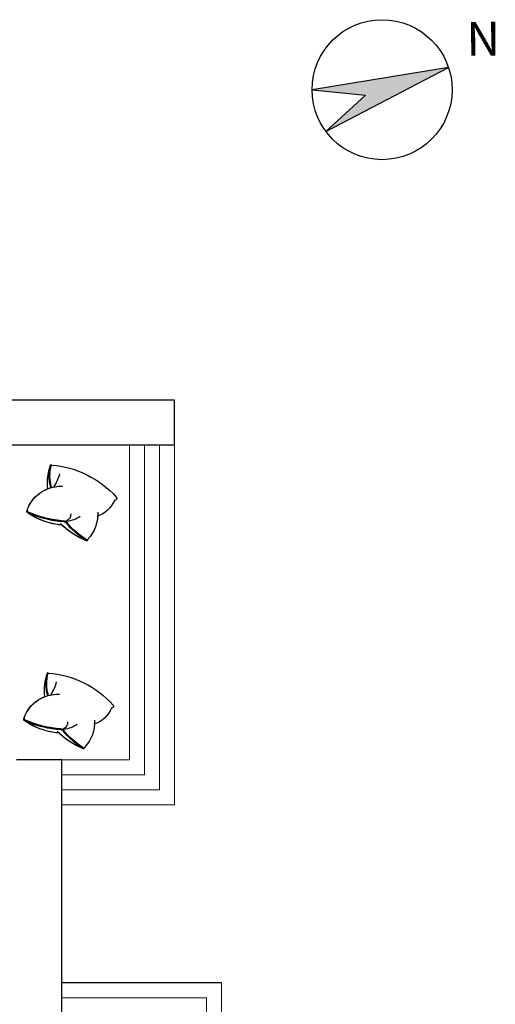
# Model space of a CAD drawing. Units: millimetres. Extents: x -60620972 to -60384893, y 5464910 to 5556615.
# Drawn here: x -60580579 to -60577633, y 5498197 to 5504299 of the extents above; entities that cross this region are included whole.
import ezdxf

# ---------------------------------------------------------------- set-up
doc = ezdxf.new("R2010")
doc.units = ezdxf.units.MM
doc.header["$LTSCALE"] = 1000
doc.linetypes.add('HIDDEN', pattern=[0.375, 0.25, -0.125])
for name, color, linetype in [('A-00文字', 40, 'Continuous'), ('A-01承重墙体', 5, 'Continuous'), ('B平面-02活动家具', 8, 'Continuous')]:
    doc.layers.add(name, color=color, linetype=linetype)
doc.layers.add('A-05原始门窗', color=60, linetype='Continuous', lineweight=5)
doc.styles.get("Standard").update_dxf_attribs({"font": 'txt', "bigfont": 'gbcbig.shx'})

# ---------------------------------------------------------------- blocks, each defined once
blk = doc.blocks.new('A$C2CB7570F')
at = {"layer": 'B平面-02活动家具', "color": 250, "lineweight": 13, "ltscale": 250}
for centre, radius, start, end in [((507.2, 261.1), 8.11, 325.6101, 51.3824), ((508.6, 264.2), 9.28, 304.3632, 52.9352), ((374.5, 1.6), 2.51, 187.2431, 320.2397)]:
    blk.add_arc(centre, radius, start, end, dxfattribs=at)
at = {"layer": 'B平面-02活动家具', "color": 250, "lineweight": 13, "ltscale": 250, "extrusion": (0, 0, -1)}
for centre, major_axis, start_param, end_param in [((318.1, 284.6), (147.3, -147.3), 2.307434, 3.134917), ((318.1, 284.6), (147.3, -147.3), 2.307434, 3.134917), ((175.2, 432.6), (4.01, -4.01), 2.051012, 4.248411), ((175.2, 432.6), (4.01, -4.01), 2.051012, 4.248411), ((173.1, 431.1), (2.34, -2.34), 2.288102, 4.34876), ((173.1, 431.1), (2.34, -2.34), 2.288102, 4.34876), ((-114.3, -1.5), (369.6, 369.6), 6.083081, 6.369459), ((-114.3, -1.5), (372.9, 372.8), 6.083081, 6.370967), ((-12, -0.9), (337.9, 337.9), 5.904431, 6.279963), ((-114.3, -1.5), (372.9, 372.8), 6.083081, 6.111727), ((-12, -0.9), (337.9, 337.9), 5.904431, 5.947407), ((-114.3, -1.5), (372.9, 372.8), 6.111727, 6.370967), ((-12, -0.9), (337.9, 337.9), 5.947407, 6.279963), ((273.4, -63.2), (291.6, 291.6), 5.599317, 6.121216), ((273.4, -63.2), (291.6, 291.6), 5.599317, 5.961088), ((166.1, 136.8), (120.1, -120.1), 2.785333, 3.61365), ((309.3, 142.8), (130.6, -130.6), 3.359775, 3.803746), ((309.3, 142.8), (130.6, -130.6), 3.359775, 3.803746), ((305.6, 285.4), (29.1, 29.1), 3.83871, 5.145686), ((302.8, 341.7), (13, 13), 2.412605, 3.545946), ((302.8, 341.7), (13, 13), 2.412605, 3.545946), ((302.8, 341.7), (9.72, 9.72), 2.410042, 3.595806), ((302.8, 341.7), (9.72, 9.72), 2.410042, 3.595806), ((258.9, -262.4), (415.3, 415.3), 5.570718, 5.94365), ((258.9, -262.4), (415.3, 415.3), 5.570718, 5.843071), ((258.9, -262.4), (418.5, -418.6), 3.999852, 4.372853), ((258.9, -262.4), (418.5, -418.6), 3.999852, 4.269479), ((273.4, -63.2), (291.6, 291.6), 5.961088, 6.121216), ((258.9, -262.4), (418.5, -418.6), 4.269479, 4.372853), ((258.9, -262.4), (415.3, 415.3), 5.843071, 5.94365), ((322.6, 327.6), (144.2, -144.3), -0.429867, 0.849279), ((322.6, 327.6), (144.2, -144.3), -0.429867, 0.061531), ((11.4, 196), (8.07, 8.07), 3.304832, 5.519876), ((425.7, 564.6), (400.2, 400.1), 2.451248, 3.202028), ((425.7, 564.6), (400.2, 400.1), 2.451248, 3.202028), ((322.6, 327.6), (144.2, -144.3), 0.061531, 0.42531), ((322.6, 327.6), (144.2, -144.3), 0.42531, 0.849279), ((514.8, 9.6), (136.4, 136.4), 4.150728, 4.558131), ((514.8, 9.6), (136.4, 136.4), 4.150728, 4.558131), ((148.1, 66.6), (164.9, 164.9), 0.51281, 1.06913), ((148.1, 66.6), (164.9, 164.9), 0.51281, 1.06913), ((84.8, 108.1), (219.9, 219.9), 0.693495, 1.140466), ((84.8, 108.1), (219.9, 219.9), 0.693495, 1.140466), ((148.1, 66.6), (168.1, 168.1), 0.51281, 1.06913), ((148.1, 66.6), (168.1, 168.1), 0.51281, 1.06913)]:
    blk.add_ellipse(centre, major_axis=major_axis, ratio=1, start_param=start_param, end_param=end_param, dxfattribs=at)
blk = doc.blocks.new('1312313')
at = {"color": 250}
for centre, radius, start, end in [((-60760174.3, 5501538.3), 2.71, 7.95997, 140.95653), ((-60760315.6, 5501252.8), 10, 125.08008, 233.65203), ((-60760314.1, 5501256.2), 8.76, 146.32693, 232.09924), ((-60760193.7, 5500249.3), 2.71, 7.95997, 140.95653), ((-60760335, 5499963.9), 10, 125.08008, 233.65203), ((-60760333.5, 5499967.2), 8.76, 146.32693, 232.09924)]:
    blk.add_arc(centre, radius, start, end, dxfattribs=at)
at = {"color": 250, "extrusion": (0, 0, -1)}
for centre, major_axis, start_param, end_param in [((-60759860.1, 5501427.1), (-3.3, 335.8), 4.617886, 5.064856), ((-60759860.1, 5501427.1), (-3.3, 335.8), 4.617886, 5.064856), ((-60759929, 5501471.2), (-3.7, 256.8), 4.441724, 4.998044), ((-60759929, 5501471.2), (-3.7, 256.8), 4.441724, 4.998044), ((-60759929, 5501471.2), (-6, 251.7), 4.4511, 5.00742), ((-60759929, 5501471.2), (-6, 251.7), 4.4511, 5.00742), ((-60760222.1, 5500929.5), (-9.1, 611.1), 0.097499, 0.84828), ((-60760222.1, 5500929.5), (-9.1, 611.1), 0.097499, 0.84828), ((-60760325.7, 5501527.7), (18.9, 207.4), 1.691298, 2.098701), ((-60760325.7, 5501527.7), (18.9, 207.4), 1.691298, 2.098701), ((-60760113.9, 5501186.9), (-4.3, 220.3), -1.208061, 0.071085), ((-60760113.9, 5501186.9), (10.1, 220.1), -0.78225, -0.418471), ((-60760113.9, 5501186.9), (-2.7, 220.3), -0.360257, 0.063711), ((-60760113.9, 5501186.9), (-13.9, 219.9), -1.164758, -0.673359), ((-60759947.5, 5501395.1), (-0.6, 183.5), 1.990718, 2.819036), ((-60759779.6, 5501333.2), (-0.3, 12.3), 0.959683, 3.174727), ((-60760066.1, 5501609.6), (-6.6, 445.4), 3.245422, 3.767321), ((-60760053.1, 5501824.9), (-9.4, 639.2), 3.216712, 3.589713), ((-60760053.1, 5501824.9), (42.8, 637.8), 3.404546, 3.50792), ((-60760066.1, 5501609.6), (-0.7, 445.4), 3.593917, 3.754045), ((-60760053.1, 5501824.9), (-0.6, 634.3), 3.203011, 3.575942), ((-60760053.1, 5501824.9), (52.3, 632.1), 3.391849, 3.492427), ((-60760053.1, 5501824.9), (-7.6, 634.3), 3.214041, 3.486394), ((-60760053.1, 5501824.9), (-2.8, 639.3), 3.206419, 3.476045), ((-60760066.1, 5501609.6), (-3.6, 445.4), 3.238683, 3.600455), ((-60760096.1, 5501232.7), (-2.9, 44.3), 1.535564, 2.84254), ((-60760102.1, 5501386.6), (-1.1, 199.5), 2.567346, 3.011318), ((-60760102.1, 5501386.6), (-1.1, 199.5), 2.567346, 3.011318), ((-60760109.6, 5501233.4), (-8.2, 224.8), 1.546005, 2.373488), ((-60760109.6, 5501233.4), (-8.2, 224.8), 1.546005, 2.373488), ((-60759757, 5501546.2), (-21.5, 515.7), 3.577357, 3.952889), ((-60759757, 5501546.2), (-21.6, 515.7), 3.62055, 3.953106), ((-60760092.3, 5501172), (-1.1, 14.8), 0.113926, 1.299691), ((-60760092.3, 5501172), (-1.1, 14.8), 0.113926, 1.299691), ((-60760092.3, 5501172), (-0.8, 19.8), 0.08256, 1.215901), ((-60760092.3, 5501172), (-0.8, 19.8), 0.08256, 1.215901), ((-60759646.5, 5501548.2), (51, 567.2), 3.624754, 3.91264), ((-60759646.5, 5501548.2), (30.7, 568.6), 3.689155, 3.948396), ((-60759646.5, 5501548.2), (45.7, 562.6), 3.633372, 3.91975), ((-60759757, 5501546.2), (61.9, 512.4), 3.415538, 3.458514), ((-60759646.5, 5501548.2), (-229.3, 521.3), 4.128742, 4.157388), ((-60759953.3, 5501075.5), (-4.33, 4.33), 2.038535, 4.235934), ((-60759953.3, 5501075.5), (-4.33, 4.33), 2.038535, 4.235934), ((-60759951.1, 5501077.1), (-2.52, 2.52), 2.275624, 4.336283), ((-60759951.1, 5501077.1), (-2.52, 2.52), 2.275624, 4.336283), ((-60759879.4, 5500138.2), (-3.3, 335.8), 4.617886, 5.064856), ((-60759879.4, 5500138.2), (-3.3, 335.8), 4.617886, 5.064856), ((-60759948.4, 5500182.2), (-3.7, 256.8), 4.441724, 4.998044), ((-60759948.4, 5500182.2), (-3.7, 256.8), 4.441724, 4.998044), ((-60759948.4, 5500182.2), (-6, 251.7), 4.4511, 5.00742), ((-60759948.4, 5500182.2), (-6, 251.7), 4.4511, 5.00742), ((-60760241.4, 5499640.6), (-9.1, 611.1), 0.097499, 0.84828), ((-60760241.4, 5499640.6), (-9.1, 611.1), 0.097499, 0.84828), ((-60760345.1, 5500238.7), (18.9, 207.4), 1.691298, 2.098701), ((-60760345.1, 5500238.7), (18.9, 207.4), 1.691298, 2.098701), ((-60760133.3, 5499898), (-4.3, 220.3), -1.208061, 0.071085), ((-60760133.3, 5499898), (10.1, 220.1), -0.78225, -0.418471), ((-60760133.3, 5499898), (-2.7, 220.3), -0.360257, 0.063711), ((-60760133.3, 5499898), (-13.9, 219.9), -1.164758, -0.673359), ((-60759798.9, 5500044.2), (-0.3, 12.3), 0.959683, 3.174727), ((-60759966.8, 5500106.1), (-0.6, 183.5), 1.990718, 2.819036), ((-60760085.4, 5500320.6), (-6.6, 445.4), 3.245422, 3.767321), ((-60760072.5, 5500536), (-9.4, 639.2), 3.216712, 3.589713), ((-60760072.5, 5500536), (42.8, 637.8), 3.404546, 3.50792), ((-60760085.4, 5500320.6), (-0.7, 445.4), 3.593917, 3.754045), ((-60760072.5, 5500536), (-0.6, 634.3), 3.203011, 3.575942), ((-60760072.5, 5500536), (52.3, 632.1), 3.391849, 3.492427), ((-60760072.5, 5500536), (-7.6, 634.3), 3.214041, 3.486394), ((-60760072.5, 5500536), (-2.8, 639.3), 3.206419, 3.476045), ((-60760085.4, 5500320.6), (-3.6, 445.4), 3.238683, 3.600455), ((-60760115.4, 5499943.7), (-2.9, 44.3), 1.535564, 2.84254), ((-60760121.4, 5500097.7), (-1.1, 199.5), 2.567346, 3.011318), ((-60760121.4, 5500097.7), (-1.1, 199.5), 2.567346, 3.011318), ((-60760128.9, 5499944.4), (-8.2, 224.8), 1.546005, 2.373488), ((-60760128.9, 5499944.4), (-8.2, 224.8), 1.546005, 2.373488), ((-60759776.3, 5500257.2), (-21.5, 515.7), 3.577357, 3.952889), ((-60759776.3, 5500257.2), (-21.6, 515.7), 3.62055, 3.953106), ((-60760111.7, 5499883), (-1.1, 14.8), 0.113926, 1.299691), ((-60760111.7, 5499883), (-1.1, 14.8), 0.113926, 1.299691), ((-60760111.7, 5499883), (-0.8, 19.8), 0.08256, 1.215901), ((-60760111.7, 5499883), (-0.8, 19.8), 0.08256, 1.215901), ((-60759665.9, 5500259.3), (51, 567.2), 3.624754, 3.91264), ((-60759665.9, 5500259.3), (30.7, 568.6), 3.689155, 3.948396), ((-60759665.9, 5500259.3), (45.7, 562.6), 3.633372, 3.91975), ((-60759776.3, 5500257.2), (61.9, 512.4), 3.415538, 3.458514), ((-60759665.9, 5500259.3), (-229.3, 521.3), 4.128742, 4.157388), ((-60759972.6, 5499786.5), (-4.33, 4.33), 2.038535, 4.235934), ((-60759972.6, 5499786.5), (-4.33, 4.33), 2.038535, 4.235934), ((-60759970.4, 5499788.2), (-2.52, 2.52), 2.275624, 4.336283), ((-60759970.4, 5499788.2), (-2.52, 2.52), 2.275624, 4.336283)]:
    blk.add_ellipse(centre, major_axis=major_axis, ratio=1, start_param=start_param, end_param=end_param, dxfattribs=at)

msp = doc.modelspace()

# ---------------------------------------------------------------- hatches: boundary and pattern name
at = {"layer": 'A-00文字'}
h = msp.add_hatch(color=49, dxfattribs=at)
h.dxf.hatch_style = 1
h.paths.add_polyline_path([(-60577922.4, 5504001.5), (-60578682.4, 5503606.5), (-60578436.4, 5503830.8), (-60578767.9, 5503863.9)])
h = msp.add_hatch(color=49, dxfattribs=at)
h.dxf.hatch_style = 1
h.paths.add_polyline_path([(-60577922.4, 5504001.5), (-60578682.4, 5503606.5), (-60578436.4, 5503830.8), (-60578767.9, 5503863.9)])

# ---------------------------------------------------------------- linework, layer by layer
at = {"layer": 'A-00文字', "color": 49}
for p, q in [((-60577922.4, 5504001.5), (-60578767.9, 5503863.9)), ((-60577922.4, 5504001.5), (-60578767.9, 5503863.9)), ((-60578682.4, 5503606.5), (-60577922.4, 5504001.5)), ((-60578682.4, 5503606.5), (-60577922.4, 5504001.5)), ((-60578767.9, 5503863.9), (-60578436.4, 5503830.8)), ((-60578767.9, 5503863.9), (-60578436.4, 5503830.8)), ((-60578682.4, 5503606.5), (-60578436.4, 5503830.8)), ((-60578682.4, 5503606.5), (-60578436.4, 5503830.8))]:
    msp.add_line(p, q, dxfattribs=at)
at = {"layer": 'A-00文字', "color": 40}
msp.add_circle((-60578334.1, 5503864.8), 433.8, dxfattribs=at)
msp.add_circle((-60578334.1, 5503864.8), 433.8, dxfattribs=at)
at = {"layer": 'A-01承重墙体'}
msp.add_line((-60580318.1, 5499711.7), (-60580598.1, 5499711.7), dxfattribs=at)
for points in [[(-60579619.1, 5501941.7), (-60584828.1, 5501941.7)], [(-60579619.1, 5501661.7), (-60579619.1, 5501941.7)], [(-60580318.1, 5501661.7), (-60584828.1, 5501661.7)], [(-60579619.1, 5501661.7), (-60584828.1, 5501661.7)], [(-60580318.1, 5498051.7), (-60580318.1, 5499711.7)]]:
    msp.add_lwpolyline(points, dxfattribs=at)
at = {"layer": 'A-05原始门窗'}
for points in [[(-60579898.1, 5501661.7), (-60579898.1, 5499711.7), (-60580318.1, 5499711.7)], [(-60579805.1, 5501661.7), (-60579805.1, 5499618.7), (-60580318.1, 5499618.7)], [(-60579712.1, 5501661.7), (-60579712.1, 5499525.7), (-60580318.1, 5499525.7)], [(-60579619.1, 5501661.7), (-60579619.1, 5499432.7), (-60580318.1, 5499432.7)], [(-60579898.1, 5499711.7), (-60579898.1, 5501661.7)], [(-60579898.1, 5499711.7), (-60580318.1, 5499711.7)], [(-60580317.1, 5498330.7), (-60579328.1, 5498330.7), (-60579328.1, 5493842.7), (-60581017.1, 5493842.7)], [(-60579328.1, 5498331.7), (-60580318.1, 5498331.7)], [(-60580318.1, 5498237.7), (-60579422.1, 5498237.7), (-60579422.1, 5493935.7), (-60581018.1, 5493935.7)]]:
    msp.add_lwpolyline(points, dxfattribs=at)

# ---------------------------------------------------------------- block references
msp.add_blockref('1312313', (179789.5, 0))
at = {"layer": 'B平面-02活动家具', "linetype": 'HIDDEN', "ltscale": 4, "xscale": 1.079999996772236, "yscale": 1.079999996772236, "zscale": 1.079999996772236, "rotation": 180.7168399418342}
for p in [(-60579980.5, 5501545), (-60579999.8, 5500256.1)]:
    msp.add_blockref('A$C2CB7570F', p, dxfattribs=at)

# ---------------------------------------------------------------- texts
at = {"layer": 'A-00文字', "color": 40}
msp.add_text('N', height=210, rotation=0.15818, dxfattribs=at).set_placement((-60577811.2, 5504075.1, 0))

doc.saveas('drawing.dxf')
